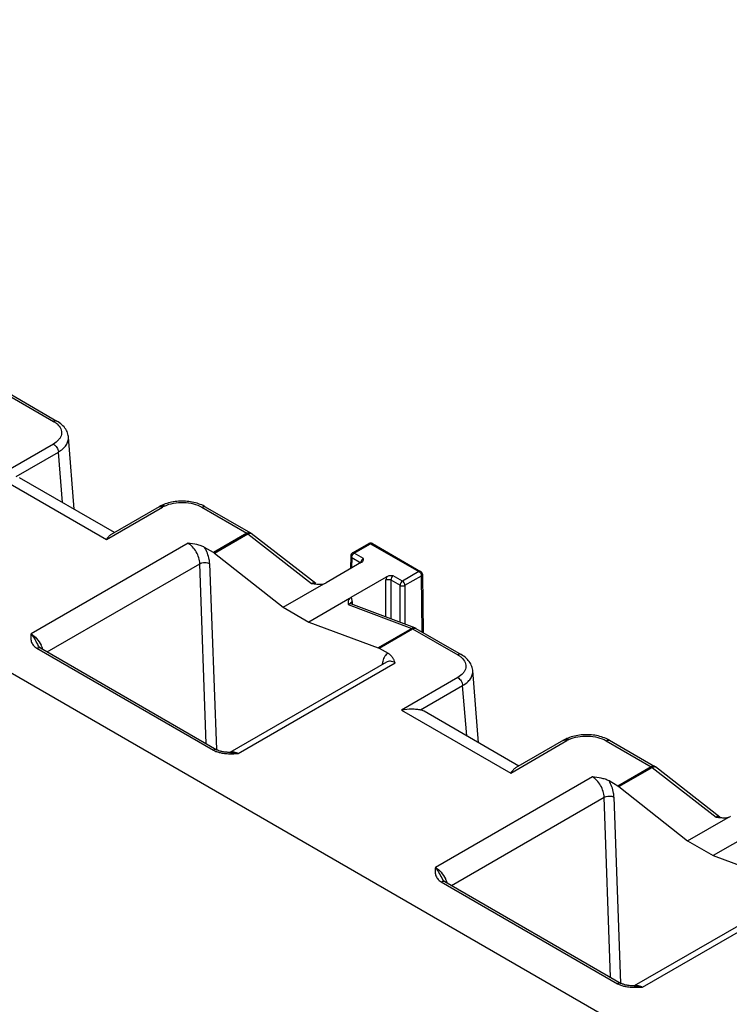
# Model space of a CAD drawing. Units: millimetres. Extents: x -68 to 68, y -44 to 44.
# Drawn here: x 6 to 16, y -7 to 7 of the extents above; entities that cross this region are included whole.
import ezdxf

# ---------------------------------------------------------------- set-up
doc = ezdxf.new("R2010")
doc.units = ezdxf.units.MM
doc.header["$LTSCALE"] = 16.335
doc.layers.add('IMPORT_IGES', color=7, linetype='CONTINUOUS')

msp = doc.modelspace()

# ---------------------------------------------------------------- linework, layer by layer
at = {"layer": 'IMPORT_IGES', "color": 7, "linetype": 'CONTINUOUS'}
for p, q in [((-61.793, 36.691), (58.785, -32.93)), ((6.101, 1.5), (6.752, 1.124)), ((7.003, -0.148), (6.919, 0.892)), ((7.584, -0.484), (6.216, 0.306)), ((8.228, -0.112), (7.536, -0.512)), ((8.265, -0.093), (8.261, -0.095)), ((8.273, -0.089), (8.265, -0.093)), ((8.894, -0.113), (8.883, -0.107)), ((8.894, -0.113), (9.546, -0.489)), ((10.487, -1.221), (9.557, -0.497)), ((9.014, -0.772), (8.885, -0.698)), ((11.018, -0.779), (11.255, -0.642)), ((11.305, -0.642), (12.001, -1.045)), ((9.026, -0.781), (10.018, -1.561)), ((10.993, -0.822), (10.99, -1.006)), ((11.15, -0.914), (10.639, -1.209)), ((11, -1.417), (11.51, -1.122)), ((12.026, -1.087), (12.039, -1.929)), ((10.018, -1.561), (10.603, -1.224)), ((10.018, -1.561), (10.389, -1.776)), ((10.974, -1.438), (10.389, -1.776)), ((10.983, -1.506), (10.983, -1.514)), ((11.919, -1.861), (10.996, -1.514)), ((10.389, -1.776), (11.39, -2.145)), ((11.934, -1.868), (12.586, -2.244)), ((6.483, -2.118), (6.483, -2.119)), ((6.485, -2.122), (6.484, -2.119)), ((6.515, -2.148), (9.061, -3.618)), ((11.402, -2.151), (11.531, -2.225)), ((11.507, -2.353), (9.249, -3.656)), ((12.836, -3.516), (12.753, -2.476)), ((13.418, -3.852), (12.05, -3.062)), ((14.062, -3.481), (13.369, -3.88)), ((14.098, -3.461), (14.095, -3.463)), ((14.107, -3.457), (14.098, -3.461)), ((14.728, -3.481), (14.717, -3.475)), ((14.728, -3.481), (15.379, -3.857)), ((16.32, -4.589), (15.391, -3.865)), ((14.848, -4.14), (14.719, -4.066)), ((14.86, -4.149), (15.852, -4.93)), ((15.852, -4.93), (16.437, -4.592)), ((16.808, -4.806), (16.223, -5.144)), ((15.852, -4.93), (16.223, -5.144)), ((16.223, -5.144), (17.224, -5.514)), ((12.316, -5.486), (12.317, -5.487)), ((12.319, -5.49), (12.317, -5.487)), ((12.349, -5.516), (14.894, -6.986)), ((17.34, -5.721), (15.083, -7.024))]:
    msp.add_line(p, q, dxfattribs=at)
at = {"layer": 'IMPORT_IGES', "color": 250, "linetype": 'CONTINUOUS'}
for p, q in [((6.051, 1.495), (6.702, 1.119)), ((6.703, 0.792), (5.892, 0.324)), ((6.167, 0.326), (6.774, 0.677)), ((6.832, -0.049), (6.774, 0.677)), ((5.892, 0.324), (7.467, -0.585)), ((7.467, -0.585), (8.278, -0.117)), ((8.844, -0.118), (9.496, -0.494)), ((9.496, -0.494), (9.014, -0.772)), ((9.026, -0.781), (9.508, -0.502)), ((9.508, -0.502), (10.429, -1.22)), ((8.645, -0.639), (6.38, -1.947)), ((11.043, -0.782), (11.28, -0.645)), ((11.28, -0.645), (11.976, -1.047)), ((11.008, -0.843), (11.005, -0.998)), ((11.008, -0.843), (11.14, -0.919)), ((11.176, -0.859), (11.043, -0.782)), ((6.614, -2.205), (8.816, -0.934)), ((8.909, -3.531), (8.816, -0.934)), ((8.957, -0.93), (9.054, -3.614)), ((11.74, -1.184), (11.606, -1.107)), ((11.976, -1.047), (11.74, -1.184)), ((11.775, -1.245), (12.012, -1.108)), ((12.024, -1.92), (12.012, -1.108)), ((11.501, -1.704), (11.501, -1.168)), ((11.572, -1.168), (11.704, -1.245)), ((11.572, -1.168), (11.572, -1.731)), ((11.704, -1.78), (11.704, -1.245)), ((11.775, -1.245), (11.775, -1.807)), ((10.954, -1.523), (11.872, -1.867)), ((11.013, -1.478), (11.014, -1.521)), ((11.872, -1.867), (11.39, -2.145)), ((11.402, -2.151), (11.884, -1.873)), ((11.884, -1.873), (12.536, -2.249)), ((11.919, -1.861), (11.919, -1.861)), ((6.465, -2.153), (9.011, -3.623)), ((9.369, -3.672), (11.633, -2.364)), ((11.45, -2.386), (11.451, -2.371)), ((12.537, -2.576), (11.726, -3.044)), ((12, -3.042), (12.607, -2.691)), ((12.666, -3.418), (12.607, -2.691)), ((11.726, -3.044), (13.301, -3.954)), ((13.301, -3.954), (14.112, -3.485)), ((14.678, -3.486), (15.329, -3.862)), ((15.329, -3.862), (14.848, -4.14)), ((14.86, -4.149), (15.342, -3.871)), ((15.342, -3.871), (16.263, -4.588)), ((14.479, -4.007), (12.214, -5.315)), ((12.448, -5.573), (14.649, -4.302)), ((14.743, -6.899), (14.649, -4.302)), ((14.79, -4.299), (14.887, -6.982)), ((12.299, -5.521), (14.844, -6.991)), ((15.202, -7.04), (17.467, -5.732))]:
    msp.add_line(p, q, dxfattribs=at)
at = {"layer": 'IMPORT_IGES', "color": 7, "linetype": 'CONTINUOUS'}
for points in [[(6.919, 0.891), (6.919, 0.899), (6.916, 0.917), (6.912, 0.935), (6.906, 0.953), (6.899, 0.971), (6.89, 0.989), (6.88, 1.006), (6.869, 1.023), (6.856, 1.039), (6.841, 1.055), (6.826, 1.07), (6.809, 1.085), (6.791, 1.099), (6.771, 1.112), (6.752, 1.124)], [(8.261, -0.095), (8.25, -0.1), (8.239, -0.106), (8.228, -0.112)], [(8.339, -0.064), (8.317, -0.072), (8.295, -0.08), (8.273, -0.089)], [(8.798, -0.07), (8.775, -0.062), (8.752, -0.056), (8.729, -0.05), (8.705, -0.045), (8.681, -0.041), (8.656, -0.037), (8.632, -0.035), (8.607, -0.033), (8.582, -0.032), (8.557, -0.031), (8.532, -0.032), (8.507, -0.033), (8.482, -0.035), (8.458, -0.038), (8.433, -0.042), (8.409, -0.046), (8.386, -0.052), (8.362, -0.057), (8.339, -0.064)], [(8.883, -0.107), (8.863, -0.096), (8.842, -0.087), (8.82, -0.078), (8.798, -0.07)], [(10.996, -1.515), (10.995, -1.514), (10.992, -1.513), (10.99, -1.511), (10.987, -1.51), (10.985, -1.508), (10.984, -1.506), (10.983, -1.506)], [(6.515, -2.148), (6.514, -2.147), (6.508, -2.144), (6.503, -2.14), (6.499, -2.137), (6.495, -2.134), (6.492, -2.13), (6.49, -2.127), (6.487, -2.124), (6.485, -2.122)], [(12.753, -2.477), (12.752, -2.469), (12.749, -2.451), (12.745, -2.433), (12.739, -2.415), (12.732, -2.397), (12.724, -2.38), (12.714, -2.362), (12.702, -2.346), (12.689, -2.329), (12.675, -2.313), (12.66, -2.298), (12.643, -2.283), (12.624, -2.269), (12.605, -2.256), (12.586, -2.244)], [(14.632, -3.438), (14.609, -3.431), (14.586, -3.424), (14.562, -3.418), (14.538, -3.413), (14.514, -3.409), (14.49, -3.406), (14.465, -3.403), (14.44, -3.401), (14.415, -3.4), (14.391, -3.4), (14.366, -3.4), (14.341, -3.402), (14.316, -3.404), (14.291, -3.407), (14.267, -3.41), (14.243, -3.415), (14.219, -3.42), (14.196, -3.426), (14.173, -3.432)], [(14.095, -3.463), (14.084, -3.469), (14.073, -3.474), (14.062, -3.481)], [(14.173, -3.432), (14.15, -3.44), (14.128, -3.448), (14.107, -3.457)], [(14.717, -3.475), (14.697, -3.465), (14.676, -3.455), (14.654, -3.446), (14.632, -3.438)], [(9.228, -3.655), (9.219, -3.655), (9.209, -3.654), (9.199, -3.653), (9.189, -3.652), (9.178, -3.651), (9.168, -3.65), (9.157, -3.648), (9.146, -3.646), (9.134, -3.644), (9.123, -3.641), (9.113, -3.639), (9.102, -3.635), (9.092, -3.632), (9.083, -3.629), (9.074, -3.625), (9.067, -3.621), (9.061, -3.618)], [(9.262, -3.656), (9.255, -3.656), (9.246, -3.656), (9.237, -3.656), (9.228, -3.655)], [(12.349, -5.516), (12.347, -5.516), (12.342, -5.512), (12.337, -5.509), (12.333, -5.505), (12.329, -5.502), (12.326, -5.499), (12.323, -5.496), (12.321, -5.493), (12.319, -5.49)], [(15.062, -7.024), (15.052, -7.023), (15.043, -7.022), (15.033, -7.022), (15.022, -7.021), (15.012, -7.019), (15.001, -7.018), (14.99, -7.016), (14.979, -7.014), (14.968, -7.012), (14.957, -7.01), (14.946, -7.007), (14.936, -7.004), (14.926, -7), (14.916, -6.997), (14.908, -6.993), (14.9, -6.989), (14.894, -6.986)], [(15.095, -7.025), (15.088, -7.025), (15.08, -7.024), (15.071, -7.024), (15.062, -7.024)]]:
    msp.add_lwpolyline(points, dxfattribs=at)
at = {"layer": 'IMPORT_IGES', "color": 250, "linetype": 'CONTINUOUS'}
for centre, radius, start, end in [((8.234, -0.193), 0.0877, 59.9602, 64.4224), ((8.48, -0.467), 0.404, 115.2433, 119.9453), ((11.068, -0.825), 0.0501, 120.0503, 124.19), ((11.19, -0.92), 0.0494, 174.4204, 178.6502), ((11.961, -1.108), 0.0506, 0.4752, 4.426), ((10.458, -1.257), 0.046, 52.2537, 62.5483), ((11.001, -1.604), 0.094, 116.0104, 120.151), ((11.059, -1.555), 0.0893, 120.4066, 124.3965), ((11.903, -1.904), 0.0456, 69.5612, 81.8801), ((11.918, -1.897), 0.0335, 60.0014, 64.1177), ((6.137, -2.307), 0.436, 24.7621, 26.7887), ((6.149, -2.301), 0.423, 22.6381, 24.7645), ((6.563, -1.979), 0.2, 239.9629, 240.4642), ((6.499, -2.176), 0.0321, 59.96, 63.203), ((6.175, -2.291), 0.395, 17.9828, 22.6727), ((14.068, -3.561), 0.0877, 59.9602, 64.4224), ((14.313, -3.835), 0.404, 115.2433, 119.9453), ((9.271, -1.761), 1.913, 270.4626, 272.9371), ((16.292, -4.625), 0.046, 52.2537, 62.5483), ((12.397, -5.348), 0.2, 239.9629, 240.4642), ((12.333, -5.544), 0.0321, 59.96, 63.203), ((11.971, -5.675), 0.436, 24.7621, 26.7887), ((11.982, -5.67), 0.423, 22.6381, 24.7645), ((12.009, -5.659), 0.395, 17.9828, 22.6727), ((15.104, -5.129), 1.913, 270.4626, 272.9371)]:
    msp.add_arc(centre, radius, start, end, dxfattribs=at)
at = {"layer": 'IMPORT_IGES', "color": 7, "linetype": 'CONTINUOUS'}
for centre, radius, start, end in [((9.496, -0.576), 0.1, 52.0897, 59.9937), ((11.28, -0.686), 0.0499, 59.9991, 119.9973), ((11.977, -1.088), 0.0499, 0.8709, 5.4556), ((10.563, -0.483), 0.747, 265.3787, 265.8715), ((11.884, -1.955), 0.1, 60.0139, 69.4474), ((15.329, -3.944), 0.1, 52.0897, 59.9937), ((16.397, -3.851), 0.747, 265.3787, 265.8715)]:
    msp.add_arc(centre, radius, start, end, dxfattribs=at)
msp.add_ellipse((11.822, -3.508), major_axis=(0.214, 0.453), ratio=0.625221, start_param=-0.051919, end_param=0.119647, dxfattribs=at)
at = {"layer": 'IMPORT_IGES', "color": 250, "linetype": 'CONTINUOUS'}
for points, knots in [([(6.752, 1.124), (6.745, 1.128), (6.727, 1.131), (6.71, 1.124), (6.702, 1.119)], [0, 0, 0, 0, 0.468295, 1, 1, 1, 1]), ([(6.702, 1.119), (6.707, 1.116), (6.725, 1.105), (6.743, 1.092), (6.755, 1.081)], [0, 0, 0, 0, 0.260515, 1, 1, 1, 1]), ([(6.755, 1.081), (6.777, 1.062), (6.806, 1.026), (6.821, 0.971), (6.82, 0.931), (6.806, 0.891), (6.772, 0.839), (6.732, 0.809), (6.703, 0.792)], [0, 0, 0, 0, 0.253089, 0.366311, 0.477112, 0.591558, 0.715295, 1, 1, 1, 1]), ([(6.774, 0.677), (6.797, 0.69), (6.838, 0.719), (6.887, 0.772), (6.916, 0.83), (6.921, 0.872), (6.919, 0.891)], [0, 0, 0, 0, 0.292842, 0.552273, 0.783705, 1, 1, 1, 1]), ([(6.703, 0.792), (6.723, 0.781), (6.755, 0.745), (6.772, 0.7), (6.774, 0.677)], [0, 0, 0, 0, 0.494622, 1, 1, 1, 1]), ([(8.228, -0.112), (8.234, -0.109), (8.25, -0.106), (8.265, -0.111), (8.272, -0.114)], [0, 0, 0, 0, 0.469923, 1, 1, 1, 1]), ([(8.265, -0.093), (8.271, -0.09), (8.287, -0.09), (8.301, -0.097), (8.307, -0.102)], [0, 0, 0, 0, 0.457643, 1, 1, 1, 1]), ([(8.307, -0.102), (8.348, -0.083), (8.439, -0.055), (8.581, -0.045), (8.72, -0.064), (8.807, -0.096), (8.844, -0.118)], [0, 0, 0, 0, 0.243159, 0.506049, 0.765533, 1, 1, 1, 1]), ([(8.844, -0.118), (8.852, -0.113), (8.869, -0.106), (8.887, -0.109), (8.894, -0.113)], [0, 0, 0, 0, 0.531712, 1, 1, 1, 1]), ([(9.536, -0.485), (9.533, -0.485), (9.519, -0.483), (9.505, -0.489), (9.496, -0.494)], [0, 0, 0, 0, 0.222042, 1, 1, 1, 1]), ([(9.508, -0.502), (9.513, -0.5), (9.522, -0.495), (9.538, -0.49), (9.552, -0.492), (9.557, -0.497)], [0, 0, 0, 0, 0.316118, 0.585309, 1, 1, 1, 1]), ([(8.816, -0.934), (8.815, -0.905), (8.804, -0.846), (8.767, -0.763), (8.714, -0.691), (8.669, -0.653), (8.645, -0.639)], [0, 0, 0, 0, 0.243367, 0.506228, 0.765727, 1, 1, 1, 1]), ([(8.957, -0.93), (8.956, -0.911), (8.947, -0.83), (8.916, -0.752), (8.885, -0.698)], [0, 0, 0, 0, 0.233589, 1, 1, 1, 1]), ([(11.255, -0.642), (11.258, -0.64), (11.268, -0.639), (11.276, -0.642), (11.28, -0.645)], [0, 0, 0, 0, 0.449208, 1, 1, 1, 1]), ([(11.28, -0.645), (11.284, -0.642), (11.292, -0.639), (11.302, -0.64), (11.305, -0.642)], [0, 0, 0, 0, 0.550792, 1, 1, 1, 1]), ([(10.993, -0.822), (10.993, -0.826), (10.996, -0.835), (11.003, -0.84), (11.008, -0.843)], [0, 0, 0, 0, 0.44849, 1, 1, 1, 1]), ([(11.008, -0.843), (11.008, -0.841), (11.008, -0.836), (11.009, -0.831), (11.01, -0.827)], [0, 0, 0, 0, 0.236627, 1, 1, 1, 1]), ([(11.016, -0.812), (11.018, -0.809), (11.024, -0.798), (11.032, -0.789), (11.04, -0.784)], [0, 0, 0, 0, 0.262841, 1, 1, 1, 1]), ([(11.043, -0.782), (11.039, -0.779), (11.031, -0.776), (11.021, -0.777), (11.018, -0.779)], [0, 0, 0, 0, 0.550792, 1, 1, 1, 1]), ([(8.816, -0.934), (8.825, -0.929), (8.849, -0.92), (8.886, -0.916), (8.924, -0.918), (8.947, -0.926), (8.957, -0.93)], [0, 0, 0, 0, 0.227751, 0.502784, 0.776193, 1, 1, 1, 1]), ([(11.14, -0.915), (11.141, -0.914), (11.142, -0.906), (11.145, -0.898), (11.147, -0.892)], [0, 0, 0, 0, 0.238789, 1, 1, 1, 1]), ([(11.159, -0.874), (11.16, -0.872), (11.165, -0.866), (11.171, -0.861), (11.176, -0.859)], [0, 0, 0, 0, 0.262004, 1, 1, 1, 1]), ([(11.51, -1.122), (11.509, -1.126), (11.504, -1.141), (11.501, -1.157), (11.501, -1.168)], [0, 0, 0, 0, 0.265582, 1, 1, 1, 1]), ([(11.606, -1.107), (11.596, -1.113), (11.58, -1.132), (11.572, -1.156), (11.572, -1.168)], [0, 0, 0, 0, 0.49832, 1, 1, 1, 1]), ([(12.001, -1.045), (11.998, -1.043), (11.989, -1.041), (11.981, -1.045), (11.976, -1.047)], [0, 0, 0, 0, 0.449208, 1, 1, 1, 1]), ([(11.976, -1.047), (11.978, -1.048), (11.986, -1.053), (11.993, -1.06), (11.997, -1.066)], [0, 0, 0, 0, 0.230868, 1, 1, 1, 1]), ([(11.997, -1.066), (12.001, -1.072), (12.006, -1.081), (12.009, -1.091), (12.01, -1.093)], [0, 0, 0, 0, 0.756441, 1, 1, 1, 1]), ([(12.012, -1.108), (12.016, -1.105), (12.023, -1.1), (12.027, -1.091), (12.026, -1.087)], [0, 0, 0, 0, 0.551511, 1, 1, 1, 1]), ([(10.479, -1.216), (10.472, -1.212), (10.454, -1.209), (10.437, -1.215), (10.429, -1.22)], [0, 0, 0, 0, 0.468259, 1, 1, 1, 1]), ([(11.74, -1.184), (11.729, -1.19), (11.713, -1.209), (11.704, -1.233), (11.704, -1.245)], [0, 0, 0, 0, 0.49944, 1, 1, 1, 1]), ([(11.704, -1.245), (11.715, -1.251), (11.74, -1.255), (11.764, -1.251), (11.775, -1.245)], [0, 0, 0, 0, 0.5, 1, 1, 1, 1]), ([(11.775, -1.245), (11.775, -1.233), (11.767, -1.209), (11.75, -1.19), (11.74, -1.184)], [0, 0, 0, 0, 0.500545, 1, 1, 1, 1]), ([(11.013, -1.478), (11.013, -1.472), (11.012, -1.451), (11.007, -1.43), (11, -1.417)], [0, 0, 0, 0, 0.273206, 1, 1, 1, 1]), ([(10.996, -1.515), (10.993, -1.514), (10.981, -1.511), (10.968, -1.515), (10.96, -1.519)], [0, 0, 0, 0, 0.213292, 1, 1, 1, 1]), ([(10.986, -1.509), (10.987, -1.504), (10.99, -1.499), (10.994, -1.494), (10.995, -1.493)], [0, 0, 0, 0, 0.740159, 1, 1, 1, 1]), ([(6.38, -1.947), (6.378, -1.965), (6.375, -2.001), (6.38, -2.058), (6.409, -2.113), (6.444, -2.141), (6.464, -2.152)], [0, 0, 0, 0, 0.229814, 0.460294, 0.707795, 1, 1, 1, 1]), ([(6.38, -1.947), (6.411, -1.964), (6.467, -2.014), (6.509, -2.076), (6.527, -2.11)], [0, 0, 0, 0, 0.475949, 1, 1, 1, 1]), ([(6.38, -1.947), (6.403, -1.973), (6.438, -2.03), (6.467, -2.089), (6.483, -2.118)], [0, 0, 0, 0, 0.512696, 1, 1, 1, 1]), ([(11.91, -1.859), (11.907, -1.858), (11.894, -1.858), (11.881, -1.862), (11.872, -1.867)], [0, 0, 0, 0, 0.234542, 1, 1, 1, 1]), ([(11.884, -1.873), (11.892, -1.869), (11.908, -1.862), (11.925, -1.864), (11.932, -1.867)], [0, 0, 0, 0, 0.549328, 1, 1, 1, 1]), ([(6.465, -2.153), (6.473, -2.149), (6.489, -2.142), (6.506, -2.144), (6.513, -2.147)], [0, 0, 0, 0, 0.531228, 1, 1, 1, 1]), ([(11.531, -2.225), (11.512, -2.236), (11.477, -2.269), (11.461, -2.314), (11.456, -2.338)], [0, 0, 0, 0, 0.466934, 1, 1, 1, 1]), ([(12.586, -2.244), (12.579, -2.24), (12.56, -2.238), (12.544, -2.245), (12.536, -2.249)], [0, 0, 0, 0, 0.468295, 1, 1, 1, 1]), ([(12.536, -2.249), (12.541, -2.252), (12.559, -2.263), (12.577, -2.276), (12.589, -2.287)], [0, 0, 0, 0, 0.260515, 1, 1, 1, 1]), ([(11.456, -2.338), (11.455, -2.34), (11.453, -2.351), (11.452, -2.362), (11.451, -2.371)], [0, 0, 0, 0, 0.244225, 1, 1, 1, 1]), ([(11.633, -2.364), (11.613, -2.352), (11.579, -2.339), (11.535, -2.341), (11.515, -2.348), (11.507, -2.353)], [0, 0, 0, 0, 0.542659, 0.777837, 1, 1, 1, 1]), ([(12.589, -2.287), (12.611, -2.307), (12.64, -2.342), (12.654, -2.397), (12.653, -2.438), (12.64, -2.477), (12.605, -2.529), (12.566, -2.559), (12.537, -2.576)], [0, 0, 0, 0, 0.253089, 0.366311, 0.477112, 0.591558, 0.715295, 1, 1, 1, 1]), ([(12.607, -2.691), (12.63, -2.678), (12.672, -2.649), (12.721, -2.596), (12.75, -2.538), (12.754, -2.496), (12.753, -2.477)], [0, 0, 0, 0, 0.292842, 0.552273, 0.783705, 1, 1, 1, 1]), ([(12.537, -2.576), (12.557, -2.588), (12.589, -2.623), (12.606, -2.668), (12.607, -2.691)], [0, 0, 0, 0, 0.494622, 1, 1, 1, 1]), ([(14.062, -3.481), (14.068, -3.477), (14.084, -3.474), (14.098, -3.479), (14.106, -3.482)], [0, 0, 0, 0, 0.469923, 1, 1, 1, 1]), ([(14.098, -3.461), (14.104, -3.458), (14.121, -3.458), (14.134, -3.465), (14.141, -3.47)], [0, 0, 0, 0, 0.457643, 1, 1, 1, 1]), ([(14.141, -3.47), (14.182, -3.451), (14.272, -3.424), (14.414, -3.414), (14.554, -3.432), (14.64, -3.465), (14.678, -3.486)], [0, 0, 0, 0, 0.243159, 0.506049, 0.765533, 1, 1, 1, 1]), ([(14.678, -3.486), (14.686, -3.481), (14.702, -3.475), (14.721, -3.477), (14.728, -3.481)], [0, 0, 0, 0, 0.531712, 1, 1, 1, 1]), ([(9.061, -3.618), (9.054, -3.614), (9.035, -3.611), (9.019, -3.618), (9.011, -3.623)], [0, 0, 0, 0, 0.467647, 1, 1, 1, 1]), ([(9.011, -3.623), (9.025, -3.632), (9.058, -3.646), (9.092, -3.655), (9.11, -3.659)], [0, 0, 0, 0, 0.480436, 1, 1, 1, 1]), ([(9.11, -3.659), (9.118, -3.661), (9.152, -3.668), (9.186, -3.671), (9.212, -3.673)], [0, 0, 0, 0, 0.245939, 1, 1, 1, 1]), ([(9.25, -3.656), (9.252, -3.655), (9.263, -3.65), (9.276, -3.648), (9.285, -3.647)], [0, 0, 0, 0, 0.24266, 1, 1, 1, 1]), ([(9.262, -3.656), (9.27, -3.657), (9.306, -3.658), (9.342, -3.664), (9.369, -3.672)], [0, 0, 0, 0, 0.232457, 1, 1, 1, 1]), ([(9.285, -3.647), (9.291, -3.647), (9.321, -3.649), (9.349, -3.66), (9.369, -3.672)], [0, 0, 0, 0, 0.222609, 1, 1, 1, 1]), ([(15.37, -3.854), (15.367, -3.853), (15.353, -3.852), (15.339, -3.857), (15.329, -3.862)], [0, 0, 0, 0, 0.222042, 1, 1, 1, 1]), ([(15.342, -3.871), (15.346, -3.868), (15.356, -3.863), (15.372, -3.859), (15.385, -3.861), (15.391, -3.865)], [0, 0, 0, 0, 0.316118, 0.585309, 1, 1, 1, 1]), ([(14.649, -4.302), (14.648, -4.274), (14.637, -4.214), (14.601, -4.131), (14.548, -4.059), (14.503, -4.021), (14.479, -4.007)], [0, 0, 0, 0, 0.243367, 0.506228, 0.765727, 1, 1, 1, 1]), ([(14.79, -4.299), (14.79, -4.28), (14.781, -4.198), (14.75, -4.12), (14.719, -4.066)], [0, 0, 0, 0, 0.233589, 1, 1, 1, 1]), ([(14.649, -4.302), (14.659, -4.297), (14.682, -4.289), (14.72, -4.284), (14.757, -4.287), (14.781, -4.294), (14.79, -4.299)], [0, 0, 0, 0, 0.227751, 0.502784, 0.776193, 1, 1, 1, 1]), ([(16.313, -4.584), (16.306, -4.581), (16.288, -4.577), (16.271, -4.583), (16.263, -4.588)], [0, 0, 0, 0, 0.468259, 1, 1, 1, 1]), ([(12.214, -5.315), (12.211, -5.333), (12.208, -5.369), (12.214, -5.426), (12.243, -5.481), (12.277, -5.509), (12.297, -5.52)], [0, 0, 0, 0, 0.229814, 0.460294, 0.707795, 1, 1, 1, 1]), ([(12.214, -5.315), (12.245, -5.332), (12.301, -5.382), (12.343, -5.444), (12.36, -5.478)], [0, 0, 0, 0, 0.475949, 1, 1, 1, 1]), ([(12.214, -5.315), (12.236, -5.341), (12.271, -5.398), (12.301, -5.458), (12.317, -5.486)], [0, 0, 0, 0, 0.512696, 1, 1, 1, 1]), ([(12.299, -5.521), (12.306, -5.517), (12.322, -5.51), (12.34, -5.512), (12.347, -5.516)], [0, 0, 0, 0, 0.531228, 1, 1, 1, 1]), ([(14.894, -6.986), (14.887, -6.982), (14.869, -6.98), (14.852, -6.987), (14.844, -6.991)], [0, 0, 0, 0, 0.467647, 1, 1, 1, 1]), ([(14.844, -6.991), (14.859, -7), (14.892, -7.014), (14.926, -7.024), (14.944, -7.028)], [0, 0, 0, 0, 0.480436, 1, 1, 1, 1]), ([(14.944, -7.028), (14.952, -7.029), (14.986, -7.036), (15.02, -7.04), (15.046, -7.041)], [0, 0, 0, 0, 0.245939, 1, 1, 1, 1]), ([(15.083, -7.024), (15.086, -7.023), (15.097, -7.018), (15.109, -7.016), (15.119, -7.016)], [0, 0, 0, 0, 0.24266, 1, 1, 1, 1]), ([(15.095, -7.025), (15.104, -7.025), (15.14, -7.026), (15.176, -7.033), (15.202, -7.04)], [0, 0, 0, 0, 0.232457, 1, 1, 1, 1]), ([(15.119, -7.016), (15.125, -7.015), (15.154, -7.017), (15.183, -7.029), (15.202, -7.04)], [0, 0, 0, 0, 0.222609, 1, 1, 1, 1])]:
    msp.add_open_spline(points, degree=3, knots=knots, dxfattribs=at)
at = {"layer": 'IMPORT_IGES', "color": 7, "linetype": 'CONTINUOUS'}
for points, knots in [([(7.536, -0.512), (7.523, -0.519), (7.497, -0.542), (7.477, -0.57), (7.467, -0.585)], [0, 0, 0, 0, 0.456743, 1, 1, 1, 1]), ([(8.885, -0.698), (8.869, -0.688), (8.832, -0.673), (8.751, -0.653), (8.688, -0.644), (8.645, -0.639)], [0, 0, 0, 0, 0.231205, 0.480805, 1, 1, 1, 1]), ([(11.15, -0.914), (11.152, -0.913), (11.16, -0.908), (11.166, -0.901), (11.169, -0.896)], [0, 0, 0, 0, 0.276987, 1, 1, 1, 1]), ([(11.169, -0.896), (11.171, -0.893), (11.176, -0.881), (11.176, -0.868), (11.176, -0.859)], [0, 0, 0, 0, 0.260464, 1, 1, 1, 1]), ([(11.606, -1.107), (11.589, -1.107), (11.557, -1.107), (11.524, -1.114), (11.51, -1.122)], [0, 0, 0, 0, 0.520534, 1, 1, 1, 1]), ([(10.509, -1.228), (10.517, -1.228), (10.549, -1.23), (10.58, -1.229), (10.603, -1.224)], [0, 0, 0, 0, 0.255901, 1, 1, 1, 1]), ([(10.603, -1.224), (10.606, -1.223), (10.619, -1.219), (10.631, -1.214), (10.639, -1.209)], [0, 0, 0, 0, 0.262592, 1, 1, 1, 1]), ([(11, -1.417), (10.997, -1.418), (10.988, -1.424), (10.979, -1.432), (10.974, -1.438)], [0, 0, 0, 0, 0.269141, 1, 1, 1, 1]), ([(10.974, -1.438), (10.968, -1.444), (10.959, -1.458), (10.954, -1.48), (10.953, -1.502), (10.954, -1.516), (10.954, -1.523)], [0, 0, 0, 0, 0.285126, 0.531784, 0.766805, 1, 1, 1, 1]), ([(11.633, -2.364), (11.629, -2.352), (11.618, -2.326), (11.599, -2.289), (11.571, -2.253), (11.545, -2.234), (11.531, -2.225)], [0, 0, 0, 0, 0.228231, 0.463184, 0.715459, 1, 1, 1, 1]), ([(11.726, -3.044), (11.775, -3.034), (11.848, -3.025), (11.939, -3.03), (11.981, -3.037), (12, -3.042)], [0, 0, 0, 0, 0.541586, 0.78802, 1, 1, 1, 1]), ([(13.37, -3.88), (13.357, -3.888), (13.331, -3.911), (13.311, -3.938), (13.301, -3.954)], [0, 0, 0, 0, 0.456743, 1, 1, 1, 1]), ([(14.719, -4.066), (14.702, -4.057), (14.665, -4.041), (14.585, -4.021), (14.522, -4.012), (14.479, -4.007)], [0, 0, 0, 0, 0.231205, 0.480805, 1, 1, 1, 1]), ([(16.343, -4.596), (16.351, -4.597), (16.382, -4.598), (16.414, -4.597), (16.437, -4.592)], [0, 0, 0, 0, 0.255901, 1, 1, 1, 1]), ([(16.437, -4.592), (16.44, -4.591), (16.453, -4.587), (16.465, -4.582), (16.473, -4.577)], [0, 0, 0, 0, 0.262592, 1, 1, 1, 1])]:
    msp.add_open_spline(points, degree=3, knots=knots, dxfattribs=at)
at = {"layer": 'IMPORT_IGES', "color": 250, "linetype": 'CONTINUOUS'}
for points in [[(9.496, -0.494), (9.5, -0.496), (9.504, -0.499), (9.508, -0.502)], [(9.546, -0.489), (9.543, -0.487), (9.54, -0.486), (9.536, -0.485)], [(11.01, -0.827), (11.011, -0.822), (11.013, -0.817), (11.016, -0.812)], [(11.147, -0.892), (11.15, -0.886), (11.154, -0.879), (11.159, -0.874)], [(12.01, -1.093), (12.011, -1.097), (12.011, -1.101), (12.012, -1.104)], [(11.501, -1.168), (11.511, -1.162), (11.536, -1.158), (11.561, -1.162), (11.572, -1.168)], [(10.995, -1.493), (10.999, -1.488), (11.004, -1.485), (11.008, -1.482)], [(11.872, -1.867), (11.876, -1.869), (11.88, -1.871), (11.884, -1.873)], [(11.451, -2.371), (11.455, -2.373), (11.458, -2.376), (11.462, -2.379)], [(9.212, -3.673), (9.237, -3.674), (9.261, -3.674), (9.286, -3.674)], [(15.329, -3.862), (15.334, -3.865), (15.338, -3.868), (15.342, -3.871)], [(15.379, -3.857), (15.376, -3.856), (15.373, -3.854), (15.37, -3.854)], [(15.046, -7.041), (15.07, -7.042), (15.095, -7.043), (15.12, -7.043)]]:
    msp.add_open_spline(points, degree=3, dxfattribs=at)
at = {"layer": 'IMPORT_IGES', "color": 7, "linetype": 'CONTINUOUS'}
for points in [[(9.014, -0.772), (9.018, -0.775), (9.022, -0.777), (9.026, -0.781)], [(11.002, -0.793), (10.997, -0.802), (10.993, -0.812), (10.993, -0.822)], [(11.018, -0.779), (11.012, -0.783), (11.006, -0.788), (11.002, -0.793)], [(12.017, -1.059), (12.013, -1.053), (12.008, -1.048), (12.001, -1.045)], [(12.026, -1.083), (12.025, -1.075), (12.022, -1.066), (12.017, -1.059)], [(10.429, -1.22), (10.454, -1.222), (10.478, -1.225), (10.503, -1.227)], [(11.39, -2.145), (11.394, -2.147), (11.399, -2.149), (11.402, -2.151)], [(14.848, -4.14), (14.852, -4.143), (14.856, -4.146), (14.86, -4.149)], [(16.263, -4.588), (16.287, -4.591), (16.312, -4.594), (16.336, -4.596)]]:
    msp.add_open_spline(points, degree=3, dxfattribs=at)

doc.saveas('drawing.dxf')
